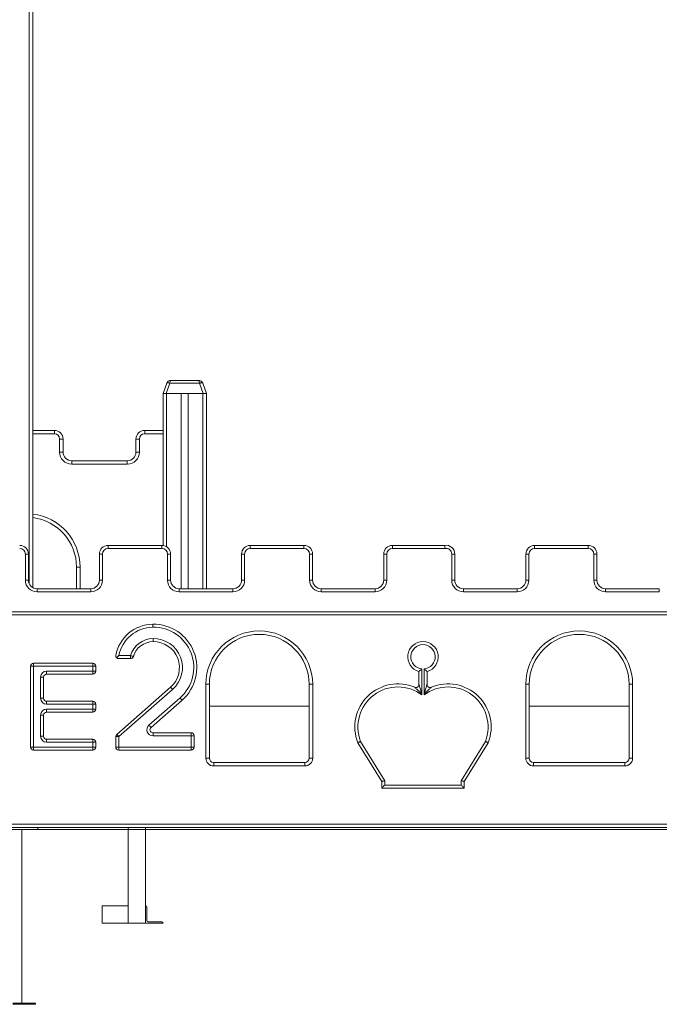
# Model space of a CAD drawing. Units: millimetres. Extents: x 145 to 385, y 13 to 366.
# Drawn here: x 267 to 303, y 277 to 333 of the extents above; entities that cross this region are included whole.
import ezdxf

# ---------------------------------------------------------------- set-up
doc = ezdxf.new("R2010")
doc.units = ezdxf.units.MM

msp = doc.modelspace()

# ---------------------------------------------------------------- linework, layer by layer
at = {"color": 8, "linetype": 'Continuous', "lineweight": 15}
for p, q in [((267.05088, 336.82557), (267.05088, 300.85762)), ((274.95088, 311.82557), (274.95088, 302.99756)), ((277.05088, 311.82557), (277.05088, 300.57556)), ((268.49691, 309.50057), (267.25088, 309.50057)), ((274.75088, 309.50057), (273.69533, 309.50057)), ((269.97271, 301.82354), (269.97271, 300.57556))]:
    msp.add_line(p, q, dxfattribs=at)
at = {"color": 7, "linetype": 'Continuous', "lineweight": 15}
for p, q in [((267.25088, 336.82557), (267.25088, 300.64255)), ((274.75088, 311.82557), (274.96399, 312.41107)), ((275.15193, 312.41107), (274.93882, 311.82557)), ((276.84984, 312.41107), (275.15193, 312.41107)), ((275.19891, 312.57557), (276.80285, 312.57557)), ((277.06294, 311.82557), (276.84984, 312.41107)), ((277.03778, 312.41107), (277.25088, 311.82557)), ((274.75088, 311.82557), (274.75088, 303.07089)), ((274.93882, 311.82557), (274.75088, 311.82557)), ((274.93882, 311.82557), (277.06294, 311.82557)), ((274.95088, 311.82557), (275.80088, 311.82557)), ((275.80088, 311.82557), (275.80088, 300.57556)), ((276.20088, 311.82557), (276.20088, 300.57556)), ((276.20088, 311.82557), (277.05088, 311.82557)), ((277.25088, 311.82557), (277.06294, 311.82557)), ((277.25088, 311.82557), (277.25088, 300.57556)), ((267.25088, 309.70057), (268.49691, 309.70057)), ((268.49691, 309.70057), (268.49691, 309.50057)), ((273.69533, 309.70057), (273.69533, 309.50057)), ((273.69533, 309.70057), (274.75088, 309.70057)), ((268.99691, 309.20057), (268.79691, 309.20057)), ((268.79691, 308.45057), (268.79691, 309.20057)), ((268.99691, 309.20057), (268.99691, 308.45057)), ((273.19533, 308.45057), (273.19533, 309.20057)), ((273.19533, 309.20057), (273.39533, 309.20057)), ((273.39533, 309.20057), (273.39533, 308.45057)), ((268.99691, 308.45057), (268.79691, 308.45057)), ((273.19533, 308.45057), (273.39533, 308.45057)), ((269.49691, 307.95057), (272.69533, 307.95057)), ((269.49691, 307.95057), (269.49691, 307.75057)), ((272.69533, 307.95057), (272.69533, 307.75057)), ((272.69533, 307.75057), (269.49691, 307.75057)), ((271.59179, 303.07556), (274.6827, 303.07556)), ((271.59179, 303.07556), (271.59179, 302.90056)), ((274.6827, 302.90056), (271.59179, 302.90056)), ((274.6827, 303.07556), (274.6827, 302.90056)), ((279.77361, 303.07556), (282.86452, 303.07556)), ((279.77361, 303.07556), (279.77361, 302.90056)), ((282.86452, 302.90056), (279.77361, 302.90056)), ((282.86452, 303.07556), (282.86452, 302.90056)), ((287.95543, 303.07556), (287.95543, 302.90056)), ((287.95543, 303.07556), (290.97459, 303.07556)), ((290.98858, 302.90056), (287.95543, 302.90056)), ((296.13725, 302.90056), (296.13725, 303.07556)), ((296.13725, 303.07556), (299.22815, 303.07556)), ((299.22815, 302.90056), (296.13725, 302.90056)), ((299.22815, 302.90056), (299.22815, 303.07556)), ((267.00088, 302.57556), (266.82588, 302.57556)), ((266.82588, 301.07556), (266.82588, 302.57556)), ((267.00088, 302.57556), (267.00088, 301.07556)), ((271.09179, 301.07556), (271.09179, 302.57556)), ((271.09179, 302.57556), (271.26679, 302.57556)), ((271.26679, 302.57556), (271.26679, 301.07556)), ((275.0077, 301.07556), (275.0077, 302.57556)), ((275.1827, 302.57556), (275.0077, 302.57556)), ((275.1827, 302.57556), (275.1827, 301.07556)), ((279.27361, 301.07556), (279.27361, 302.57556)), ((279.27361, 302.57556), (279.44861, 302.57556)), ((279.44861, 302.57556), (279.44861, 301.07556)), ((283.36452, 302.57556), (283.18952, 302.57556)), ((283.18952, 301.07557), (283.18952, 302.57556)), ((283.36452, 302.57556), (283.36452, 301.07556)), ((287.45543, 302.57556), (287.63043, 302.57556)), ((287.45543, 301.07556), (287.45543, 302.57556)), ((287.63043, 302.57556), (287.63043, 301.07556)), ((291.37134, 301.07556), (291.37134, 302.57657)), ((291.54633, 302.57556), (291.54633, 301.07556)), ((295.81225, 302.57556), (295.63725, 302.57556)), ((295.63725, 301.07556), (295.63725, 302.57556)), ((295.81225, 302.57556), (295.81225, 301.07556)), ((299.55315, 301.07556), (299.55315, 302.57556)), ((299.55315, 302.57556), (299.72815, 302.57556)), ((299.72815, 302.57556), (299.72815, 301.07556)), ((269.7727, 300.57556), (269.7727, 301.82354)), ((269.97271, 301.82354), (269.7727, 301.82354)), ((267.00088, 301.07556), (266.82588, 301.07556)), ((271.09179, 301.07556), (271.26679, 301.07556)), ((275.1827, 301.07556), (275.0077, 301.07556)), ((279.27361, 301.07556), (279.44861, 301.07556)), ((287.45543, 301.07556), (287.63043, 301.07556)), ((291.37134, 301.07556), (291.54633, 301.07556)), ((295.81225, 301.07556), (295.63725, 301.07556)), ((299.55315, 301.07556), (299.72815, 301.07556)), ((267.50088, 300.57556), (270.59179, 300.57556)), ((267.50088, 300.57556), (267.50088, 300.40056)), ((270.59179, 300.57556), (270.59179, 300.40056)), ((275.6827, 300.57556), (278.77361, 300.57556)), ((275.6827, 300.57556), (275.6827, 300.40056)), ((278.77361, 300.57556), (278.77361, 300.40056)), ((283.86196, 300.57556), (286.95543, 300.57556)), ((286.95543, 300.57556), (286.95543, 300.40056)), ((292.04378, 300.57556), (295.13725, 300.57556)), ((295.13725, 300.40056), (295.13725, 300.57556)), ((300.22815, 300.40056), (300.22815, 300.57556)), ((300.22815, 300.57556), (303.31906, 300.57556)), ((303.31906, 300.40056), (303.31906, 300.57556)), ((270.59179, 300.40056), (267.50088, 300.40056)), ((278.77361, 300.40056), (275.6827, 300.40056)), ((286.95543, 300.40056), (283.86155, 300.40056)), ((295.13725, 300.40056), (292.04337, 300.40056)), ((303.31906, 300.40056), (300.22815, 300.40056)), ((265.25088, 299.25057), (313.75088, 299.25057)), ((313.75088, 299.07557), (265.25088, 299.07557)), ((272.87607, 296.55367), (272.20523, 296.55367)), ((272.20743, 296.72867), (272.87607, 296.72867)), ((272.87607, 296.72867), (272.87607, 296.55367)), ((267.12821, 291.46239), (267.12821, 296.11239)), ((267.30321, 296.11239), (267.12821, 296.11239)), ((267.30321, 296.11239), (267.30321, 296.28739)), ((267.30321, 296.28739), (270.70321, 296.28739)), ((267.30321, 296.11239), (267.30321, 291.46239)), ((270.70321, 296.11239), (267.30321, 296.11239)), ((270.70321, 296.11239), (270.70321, 296.28739)), ((270.70321, 295.83739), (270.70321, 296.11239)), ((270.70321, 296.11239), (270.87821, 296.11239)), ((270.87821, 296.11239), (270.87821, 295.83739)), ((289.65776, 295.96361), (289.65776, 294.46418)), ((289.77495, 294.46418), (289.77495, 295.96361)), ((267.70321, 294.27489), (267.70321, 295.48739)), ((267.70321, 295.48739), (267.87821, 295.48739)), ((267.87821, 295.48739), (267.87821, 294.27489)), ((268.05321, 295.83739), (270.70321, 295.83739)), ((268.05321, 295.83739), (268.05321, 295.66239)), ((270.70321, 295.66239), (268.05321, 295.66239)), ((270.70321, 295.83739), (270.70321, 295.66239)), ((270.70321, 295.83739), (270.87821, 295.83739)), ((289.48276, 295.0661), (289.48276, 295.81791)), ((289.94995, 295.81791), (289.94995, 295.0661)), ((272.08979, 292.19583), (275.18639, 294.91386)), ((277.21755, 290.82557), (277.21755, 295.07557)), ((277.41755, 295.07557), (277.21755, 295.07557)), ((277.41755, 295.07557), (277.41755, 290.82557)), ((283.16755, 290.82557), (283.16755, 295.07557)), ((283.16755, 295.07557), (283.36755, 295.07557)), ((283.36755, 295.07557), (283.36755, 290.82557)), ((295.63422, 290.82557), (295.63422, 295.07557)), ((295.83422, 295.07557), (295.63422, 295.07557)), ((295.83422, 295.07557), (295.83422, 290.82557)), ((301.58422, 290.82557), (301.58422, 295.07557)), ((301.58422, 295.07557), (301.78422, 295.07557)), ((301.78422, 295.07557), (301.78422, 290.82557)), ((267.70321, 294.27489), (267.87821, 294.27489)), ((275.30183, 294.78234), (272.20523, 292.06431)), ((273.94377, 292.72543), (275.73061, 294.29383)), ((268.05321, 294.09989), (268.05321, 293.92489)), ((268.05321, 294.09989), (270.70321, 294.09989)), ((270.70321, 293.92489), (268.05321, 293.92489)), ((270.70321, 294.09989), (270.70321, 293.92489)), ((270.70321, 293.64989), (270.70321, 293.92489)), ((270.87821, 293.92489), (270.70321, 293.92489)), ((270.87821, 293.92489), (270.87821, 293.64989)), ((275.84605, 294.16231), (274.05921, 292.59391)), ((283.16755, 293.82557), (277.41755, 293.82557)), ((301.58422, 293.82557), (295.83422, 293.82557)), ((267.70321, 292.08739), (267.70321, 293.29989)), ((267.87821, 293.29989), (267.70321, 293.29989)), ((267.87821, 293.29989), (267.87821, 292.08739)), ((268.05321, 293.64989), (270.70321, 293.64989)), ((268.05321, 293.47489), (268.05321, 293.64989)), ((270.70321, 293.47489), (268.05321, 293.47489)), ((270.70321, 293.47489), (270.70321, 293.64989)), ((270.87821, 293.64989), (270.70321, 293.64989)), ((267.87821, 292.08739), (267.70321, 292.08739)), ((272.03023, 291.46239), (272.03023, 292.06431)), ((272.03023, 292.06431), (272.20523, 292.06431)), ((272.20523, 292.06431), (272.20523, 291.46239)), ((274.17466, 292.28739), (276.36813, 292.28739)), ((274.17466, 292.28739), (274.17466, 292.11239)), ((276.36813, 292.11239), (274.17466, 292.11239)), ((276.36813, 292.28739), (276.36813, 292.11239)), ((276.36813, 291.46239), (276.36813, 292.11239)), ((276.54313, 292.11239), (276.36813, 292.11239)), ((276.54313, 292.11239), (276.54313, 291.46239)), ((267.30321, 291.46239), (267.12821, 291.46239)), ((267.30321, 291.46239), (267.30321, 291.28739)), ((267.30321, 291.46239), (270.70321, 291.46239)), ((268.05321, 291.91239), (270.70321, 291.91239)), ((268.05321, 291.91239), (268.05321, 291.73739)), ((270.70321, 291.73739), (268.05321, 291.73739)), ((270.70321, 291.91239), (270.70321, 291.73739)), ((270.70321, 291.46239), (270.70321, 291.73739)), ((270.87821, 291.73739), (270.70321, 291.73739)), ((270.87821, 291.46239), (270.70321, 291.46239)), ((270.70321, 291.46239), (270.70321, 291.28739)), ((270.87821, 291.73739), (270.87821, 291.46239)), ((272.03023, 291.46239), (272.20523, 291.46239)), ((272.20523, 291.28739), (272.20523, 291.46239)), ((272.20523, 291.46239), (276.36813, 291.46239)), ((276.54313, 291.46239), (276.36813, 291.46239)), ((276.36813, 291.28739), (276.36813, 291.46239)), ((287.34135, 289.47549), (285.96635, 291.71156)), ((286.12367, 291.78981), (287.51635, 289.52499)), ((291.91635, 289.52499), (293.30903, 291.78981)), ((293.46635, 291.71156), (292.09135, 289.47549)), ((270.70321, 291.28739), (267.30321, 291.28739)), ((276.36813, 291.28739), (272.20523, 291.28739)), ((277.41755, 290.82557), (277.21755, 290.82557)), ((277.66755, 290.37557), (277.66755, 290.57557)), ((277.66755, 290.57557), (282.91755, 290.57557)), ((282.91755, 290.37557), (277.66755, 290.37557)), ((282.91755, 290.37557), (282.91755, 290.57557)), ((283.36755, 290.82557), (283.16755, 290.82557)), ((295.83422, 290.82557), (295.63422, 290.82557)), ((296.08422, 290.37557), (296.08422, 290.57557)), ((296.08422, 290.57557), (301.33422, 290.57557)), ((301.33422, 290.37557), (296.08422, 290.37557)), ((301.33422, 290.37557), (301.33422, 290.57557)), ((301.78422, 290.82557), (301.58422, 290.82557)), ((287.34135, 289.10049), (287.34135, 289.47549)), ((287.51635, 289.52499), (287.51635, 289.27549)), ((287.51635, 289.27549), (291.91635, 289.27549)), ((291.91635, 289.27549), (291.91635, 289.52499)), ((292.09135, 289.47549), (292.09135, 289.10049)), ((292.09135, 289.10049), (287.34135, 289.10049)), ((265.25088, 287.02557), (313.75088, 287.02557)), ((188.12589, 286.72557), (324.75088, 286.72557)), ((188.12589, 286.72307), (324.75088, 286.72307)), ((313.75088, 286.82557), (265.25088, 286.82557)), ((266.62588, 276.72557), (266.62588, 286.72307)), ((267.55088, 286.82557), (267.55088, 286.72557)), ((272.75088, 286.72557), (272.75088, 286.82557)), ((272.75088, 281.32557), (272.75088, 286.72307)), ((273.75088, 286.72557), (273.75088, 286.82557)), ((273.75088, 281.32557), (273.75088, 286.72307)), ((271.25088, 282.32557), (272.75088, 282.32557)), ((271.25088, 281.32557), (271.25088, 282.32557)), ((273.75088, 281.32557), (273.75088, 282.32557)), ((273.82588, 282.25057), (273.82588, 281.47557)), ((271.25088, 281.32557), (272.75088, 281.32557)), ((273.75088, 281.32557), (272.75088, 281.32557)), ((274.75088, 281.32557), (273.75088, 281.32557)), ((273.90088, 281.40057), (274.67588, 281.40057)), ((267.41338, 276.72557), (266.10088, 276.72557)), ((267.41338, 276.65057), (267.41338, 276.72557)), ((267.41338, 276.65057), (266.10088, 276.65057))]:
    msp.add_line(p, q, dxfattribs=at)
at = {"color": 7, "linetype": 'Continuous', "lineweight": 15, "flags": 128}
for points in [[(274.96399, 312.41107), (274.97108, 312.42094), (274.98413, 312.42822), (275.0027, 312.43269), (275.02619, 312.4342), (275.05381, 312.43269), (275.08466, 312.42822), (275.11773, 312.42094), (275.15193, 312.41107)], [(276.84984, 312.41107), (276.88403, 312.42094), (276.9171, 312.42822), (276.94795, 312.43269), (276.97558, 312.4342), (276.99906, 312.43269), (277.01764, 312.42822), (277.03068, 312.42094), (277.03778, 312.41107)], [(283.36452, 301.07556), (283.36116, 301.07556), (283.3512, 301.07556), (283.33503, 301.07557), (283.31326, 301.07557), (283.28674, 301.07557), (283.25649, 301.07557), (283.22366, 301.07557), (283.18952, 301.07557)], [(274.16538, 298.36236), (274.16489, 298.39649), (274.16443, 298.42932), (274.164, 298.45957), (274.16362, 298.48609), (274.16331, 298.50785), (274.16309, 298.52402), (274.16294, 298.53398), (274.1629, 298.53734)], [(274.17457, 297.71242), (274.17505, 297.67828), (274.17551, 297.64546), (274.17594, 297.61521), (274.17632, 297.58869), (274.17662, 297.56693), (274.17686, 297.55076), (274.17699, 297.5408), (274.17704, 297.53744)], [(272.87607, 296.72867), (272.9088, 296.71897), (272.94028, 296.70964), (272.96928, 296.70103), (272.99471, 296.6935), (273.01557, 296.68731), (273.03108, 296.68271), (273.04063, 296.67988), (273.04385, 296.67893)], [(275.30183, 294.78234), (275.2793, 294.808), (275.25765, 294.83267), (275.23769, 294.85541), (275.22019, 294.87534), (275.20584, 294.89169), (275.19517, 294.90385), (275.1886, 294.91133), (275.18639, 294.91386)], [(275.73061, 294.29383), (275.75314, 294.26817), (275.77479, 294.2435), (275.79475, 294.22076), (275.81225, 294.20083), (275.8266, 294.18447), (275.83727, 294.17232), (275.84384, 294.16483), (275.84605, 294.16231)], [(273.94377, 292.72543), (273.9663, 292.69977), (273.98795, 292.6751), (274.00791, 292.65236), (274.0254, 292.63243), (274.03976, 292.61608), (274.05043, 292.60392), (274.057, 292.59644), (274.05921, 292.59391)], [(272.08979, 292.19583), (272.092, 292.1933), (272.09857, 292.18582), (272.10924, 292.17366), (272.1236, 292.15731), (272.1411, 292.13738), (272.16105, 292.11464), (272.18271, 292.08997), (272.20523, 292.06431)], [(287.51635, 289.52499), (287.48221, 289.51534), (287.44938, 289.50605), (287.41913, 289.49749), (287.39261, 289.48999), (287.37084, 289.48384), (287.35467, 289.47926), (287.34471, 289.47644), (287.34135, 289.47549)], [(287.51635, 289.27549), (287.48221, 289.24135), (287.44938, 289.20852), (287.41913, 289.17827), (287.39261, 289.15175), (287.37084, 289.12999), (287.35467, 289.11381), (287.34471, 289.10386), (287.34135, 289.10049)], [(292.09135, 289.47549), (292.08799, 289.47644), (292.07803, 289.47926), (292.06186, 289.48384), (292.0401, 289.48999), (292.01358, 289.49749), (291.98332, 289.50605), (291.95049, 289.51534), (291.91635, 289.52499)], [(292.09135, 289.10049), (292.08869, 289.10315), (292.0808, 289.11105), (292.06791, 289.12394), (292.05041, 289.14144), (292.02884, 289.16301), (292.00385, 289.18799), (291.97621, 289.21564), (291.94674, 289.24511), (291.91635, 289.27549)]]:
    msp.add_lwpolyline(points, dxfattribs=at)
at = {"color": 7, "linetype": 'Continuous', "lineweight": 15}
for centre, radius, start, end in [((275.19891, 312.32557), 0.25, 90, 160), ((276.80285, 312.32557), 0.25, 20, 90), ((268.49691, 309.20057), 0.5, 0, 90), ((273.69533, 309.20057), 0.5, 90, 180), ((268.49691, 309.20057), 0.3, 0, 90), ((273.69533, 309.20057), 0.3, 90, 180), ((269.49691, 308.45057), 0.7, 180, 270), ((269.49691, 308.45057), 0.5, 180, 270), ((272.69533, 308.45057), 0.7, 270, 0), ((272.69533, 308.45057), 0.5, 270, 0), ((266.89771, 301.82354), 2.875, 0, 82.943772), ((266.50088, 302.57556), 0.5, 0, 90), ((266.50088, 302.57556), 0.325, 0, 90), ((271.59179, 302.57556), 0.5, 90, 180), ((271.59179, 302.57556), 0.325, 90, 180), ((274.6827, 302.57556), 0.5, 360, 90), ((274.6827, 302.57556), 0.325, 360, 90), ((279.77361, 302.57556), 0.5, 90, 180), ((279.77361, 302.57556), 0.325, 90, 180), ((282.86452, 302.57556), 0.5, 360, 90), ((282.86452, 302.57556), 0.325, 360, 90), ((287.95543, 302.57556), 0.5, 90, 180), ((287.95543, 302.57556), 0.325, 90, 180), ((291.04636, 302.58074), 0.5, 359.406584, 98.253303), ((291.04636, 302.58074), 0.325, 359.263956, 100.241744), ((296.13725, 302.57556), 0.5, 90, 180), ((296.13725, 302.57556), 0.325, 90, 180), ((299.22815, 302.57556), 0.5, 360, 90), ((299.22815, 302.57556), 0.325, 360, 90), ((267.50088, 301.07556), 0.675, 180, 270), ((267.50088, 301.07556), 0.5, 180, 270), ((270.59179, 301.07556), 0.5, 270, 0), ((270.59179, 301.07556), 0.675, 270, 0), ((275.6827, 301.07556), 0.675, 180, 270), ((275.6827, 301.07556), 0.5, 180, 270), ((278.77361, 301.07556), 0.675, 270, 360), ((278.77361, 301.07556), 0.5, 270, 360), ((283.86452, 301.07556), 0.675, 179.999253, 269.748241), ((283.86452, 301.07556), 0.5, 179.999253, 269.707483), ((286.95543, 301.07556), 0.5, 270, 360), ((286.95543, 301.07556), 0.675, 270, 360), ((292.04634, 301.07556), 0.675, 179.999447, 269.748241), ((292.04634, 301.07556), 0.5, 179.999253, 269.707483), ((295.13725, 301.07556), 0.675, 270, 360), ((295.13725, 301.07556), 0.5, 270, 360), ((300.22815, 301.07556), 0.675, 180, 270), ((300.22815, 301.07556), 0.5, 180, 270), ((274.19401, 296.33791), 2.19965, 90.81041, 169.638807), ((274.19401, 296.33791), 2.02465, 90.81041, 168.871997), ((274.19823, 296.03964), 2.49795, 311.274975, 90.81041), ((274.19823, 296.03964), 2.32295, 311.274975, 90.81041), ((274.19401, 296.33791), 1.37465, 90.81041, 163.485258), ((274.19823, 296.03964), 1.67295, 311.274975, 90.81041), ((280.29255, 295.07557), 3.075, 0, 180), ((280.29255, 295.07557), 2.875, 0, 180), ((298.70921, 295.07557), 3.075, 0, 180), ((298.70921, 295.07557), 2.875, 0, 180), ((274.19401, 296.33791), 1.19965, 90.81041, 163.485258), ((274.19823, 296.03964), 1.49795, 311.274975, 90.81041), ((289.71635, 296.66115), 0.875, 285.483759, 254.516241), ((289.71635, 296.66115), 0.7, 274.801649, 265.198351), ((272.20523, 296.72867), 0.175, 220.84144, 270), ((272.87607, 296.72867), 0.175, 270, 343.485258), ((267.30321, 296.11239), 0.175, 90, 180), ((270.70321, 296.11239), 0.175, 0, 90), ((268.05321, 295.48739), 0.35, 90, 180), ((268.05321, 295.48739), 0.175, 90, 180), ((270.70321, 295.83739), 0.175, 270, 0), ((288.27423, 292.62019), 2.48031, 67.093426, 201.489837), ((288.27423, 292.62019), 2.30531, 53.119534, 201.112525), ((289.30776, 295.0661), 0.175, 247.093426, 0), ((291.15847, 292.62019), 2.30531, 338.887475, 126.880466), ((290.12495, 295.0661), 0.175, 180, 292.906574), ((291.15847, 292.62019), 2.48031, 338.510163, 112.906574), ((268.05321, 294.27489), 0.35, 180, 270), ((268.05321, 294.27489), 0.175, 180, 270), ((270.70321, 293.92489), 0.175, 0, 90), ((268.05321, 293.29989), 0.35, 90, 180), ((268.05321, 293.29989), 0.175, 90, 180), ((270.70321, 293.64989), 0.175, 270, 0), ((274.17466, 292.46239), 0.35, 131.274975, 270), ((274.17466, 292.46239), 0.175, 131.274975, 270), ((268.05321, 292.08739), 0.35, 180, 270), ((268.05321, 292.08739), 0.175, 180, 270), ((272.20523, 292.06431), 0.175, 131.274975, 180), ((276.36813, 292.11239), 0.175, 0, 90), ((267.30321, 291.46239), 0.175, 180, 270), ((270.70321, 291.73739), 0.175, 0, 90), ((270.70321, 291.46239), 0.175, 270, 0), ((272.20523, 291.46239), 0.175, 180, 270), ((276.36813, 291.46239), 0.175, 270, 0), ((277.66755, 290.82557), 0.45, 180, 270), ((277.66755, 290.82557), 0.25, 180, 270), ((282.91755, 290.82557), 0.45, 270, 0), ((282.91755, 290.82557), 0.25, 270, 0), ((296.08421, 290.82557), 0.45, 180, 270), ((296.08421, 290.82557), 0.25, 180, 270), ((301.33421, 290.82557), 0.45, 270, 0), ((301.33421, 290.82557), 0.25, 270, 0), ((273.75088, 282.25057), 0.075, 0, 90), ((273.90088, 281.47557), 0.075, 180, 270), ((274.67588, 281.32557), 0.075, 0, 90)]:
    msp.add_arc(centre, radius, start, end, dxfattribs=at)
at = {"color": 8, "linetype": 'Continuous', "lineweight": 15}
msp.add_arc((266.89771, 301.82354), 3.075, 0, 83.404823, dxfattribs=at)
at = {"color": 7, "linetype": 'Continuous', "lineweight": 15}
for centre, start_param, end_param in [((275.19891, 312.32557), 0, 1.22173048), ((276.80285, 312.32557), 5.06145483, 6.28318531)]:
    msp.add_ellipse(centre, major_axis=(0, 0.25), ratio=0.2, start_param=start_param, end_param=end_param, dxfattribs=at)
for points, knots in [([(290.98858, 302.90056), (290.98855, 302.90089), (290.98737, 302.91395), (290.98455, 302.9466), (290.98057, 302.9955), (290.9772, 303.03974), (290.975, 303.06978), (290.97473, 303.07364), (290.97459, 303.07556)], [0, 0, 0, 0, 0.00362106, 0.14346518, 0.35810422, 0.57220453, 0.78611384, 1, 1, 1, 1]), ([(291.37134, 302.57657), (291.37257, 302.57656), (291.38546, 302.57648), (291.41791, 302.57628), (291.46596, 302.576), (291.51036, 302.57575), (291.54053, 302.57559), (291.5444, 302.57557), (291.54633, 302.57556)], [0, 0, 0, 0, 0.01349118, 0.14129951, 0.3559768, 0.57063425, 0.78533339, 1, 1, 1, 1]), ([(283.86196, 300.57556), (283.86196, 300.57363), (283.86195, 300.56976), (283.86187, 300.53959), (283.86177, 300.49518), (283.86166, 300.44795), (283.86158, 300.41556), (283.86156, 300.40267), (283.86155, 300.40056)], [0, 0, 0, 0, 0.21465861, 0.42935059, 0.64400473, 0.85867141, 0.97693936, 1, 1, 1, 1]), ([(292.04337, 300.40056), (292.04337, 300.40267), (292.0434, 300.41556), (292.04347, 300.44795), (292.04358, 300.49518), (292.04369, 300.53959), (292.04377, 300.56976), (292.04378, 300.57363), (292.04378, 300.57556)], [0, 0, 0, 0, 0.02306066, 0.14132859, 0.35599526, 0.57064942, 0.78534139, 1, 1, 1, 1]), ([(272.03023, 296.72867), (272.03023, 296.72922), (272.03023, 296.73157), (272.03023, 296.73334), (272.03023, 296.73349), (272.03023, 296.73352)], [0, 0, 0, 0, 0.19182497, 0.82439714, 1, 1, 1, 1]), ([(272.03023, 296.72867), (272.03046, 296.72145), (272.03092, 296.70677), (272.03665, 296.67859), (272.04819, 296.64895), (272.06207, 296.62697), (272.07153, 296.61578), (272.07284, 296.61423)], [0, 0, 0, 0, 0.213221265, 0.433719976, 0.691720193, 0.9572527, 1, 1, 1, 1]), ([(272.20743, 296.72867), (272.20732, 296.72858), (272.18665, 296.71167), (272.15294, 296.68339), (272.10818, 296.64509), (272.08436, 296.62435), (272.073, 296.61436), (272.07284, 296.61423)], [0, 0, 0, 0, 0.002308363, 0.436721222, 0.716646204, 0.996136751, 1, 1, 1, 1]), ([(289.65776, 295.96361), (289.65766, 295.96351), (289.63628, 295.94396), (289.59488, 295.90737), (289.5431, 295.8649), (289.5083, 295.83748), (289.487, 295.82112), (289.48417, 295.81898), (289.48276, 295.81791)], [0, 0, 0, 0, 0.00132396, 0.27397809, 0.51905642, 0.68615373, 0.84285819, 1, 1, 1, 1]), ([(289.94995, 295.81791), (289.94853, 295.81898), (289.94571, 295.82112), (289.92441, 295.83748), (289.8896, 295.86489), (289.83786, 295.90741), (289.79633, 295.94385), (289.77505, 295.96351), (289.77495, 295.96361)], [0, 0, 0, 0, 0.15714076, 0.313845483, 0.480943081, 0.72602835, 0.998682953, 1, 1, 1, 1]), ([(289.65776, 294.46418), (289.65764, 294.46432), (289.61004, 294.52291), (289.53656, 294.60786), (289.43549, 294.7152), (289.3646, 294.78671), (289.31054, 294.83886), (289.2751, 294.87217), (289.25826, 294.8878), (289.24675, 294.89839), (289.24068, 294.90395), (289.23991, 294.90465), (289.23964, 294.9049)], [0, 0, 0, 0, 0.00085136, 0.33998517, 0.50485697, 0.66950123, 0.80373572, 0.86275637, 0.92137962, 0.93815221, 0.97821656, 1, 1, 1, 1]), ([(289.48276, 295.0661), (289.48288, 295.06573), (289.48322, 295.06469), (289.48593, 295.05651), (289.49106, 295.04095), (289.49876, 295.01739), (289.51446, 294.96879), (289.53804, 294.89392), (289.56823, 294.79392), (289.5994, 294.68547), (289.62434, 294.59389), (289.64365, 294.52022), (289.65296, 294.48303), (289.65771, 294.46436), (289.65776, 294.46418)], [0, 0, 0, 0, 0.02125237, 0.05902622, 0.07748519, 0.13566369, 0.19642957, 0.33295497, 0.49805025, 0.66470803, 0.83171509, 0.9154213, 0.99916937, 1, 1, 1, 1]), ([(289.77495, 294.46418), (289.77499, 294.46436), (289.77965, 294.48306), (289.7891, 294.52021), (289.80834, 294.5939), (289.83326, 294.68531), (289.86444, 294.7938), (289.89463, 294.8938), (289.91815, 294.9685), (289.93391, 295.01731), (289.94159, 295.04079), (289.94677, 295.05651), (289.94948, 295.06469), (289.94982, 295.06573), (289.94995, 295.0661)], [0, 0, 0, 0, 0.00082952, 0.08457341, 0.16827543, 0.33527415, 0.50125302, 0.6670284, 0.80354697, 0.86323776, 0.92251954, 0.94097673, 0.97874869, 1, 1, 1, 1]), ([(290.19306, 294.9049), (290.19279, 294.90465), (290.19202, 294.90395), (290.18595, 294.89838), (290.17457, 294.88791), (290.15768, 294.87225), (290.12239, 294.83906), (290.06822, 294.78681), (289.9973, 294.71531), (289.89627, 294.608), (289.82267, 294.52291), (289.77507, 294.46432), (289.77495, 294.46418)], [0, 0, 0, 0, 0.02178453, 0.0618509, 0.07862233, 0.13610605, 0.19624422, 0.33048544, 0.4943392, 0.66000066, 0.99914859, 1, 1, 1, 1]), ([(286.12367, 291.78981), (286.12338, 291.78967), (286.11158, 291.78383), (286.08215, 291.76923), (286.03817, 291.74737), (285.99847, 291.7276), (285.97154, 291.71415), (285.96808, 291.71242), (285.96635, 291.71156)], [0, 0, 0, 0, 0.00357726, 0.14400486, 0.35877111, 0.57274934, 0.78637312, 1, 1, 1, 1]), ([(293.46635, 291.71156), (293.46462, 291.71242), (293.46117, 291.71415), (293.43423, 291.7276), (293.39454, 291.74737), (293.35055, 291.76923), (293.32112, 291.78383), (293.30932, 291.78967), (293.30903, 291.78981)], [0, 0, 0, 0, 0.21362367, 0.42724588, 0.64122253, 0.8559962, 0.99642276, 1, 1, 1, 1])]:
    msp.add_open_spline(points, degree=3, knots=knots, dxfattribs=at)

doc.saveas('drawing.dxf')
